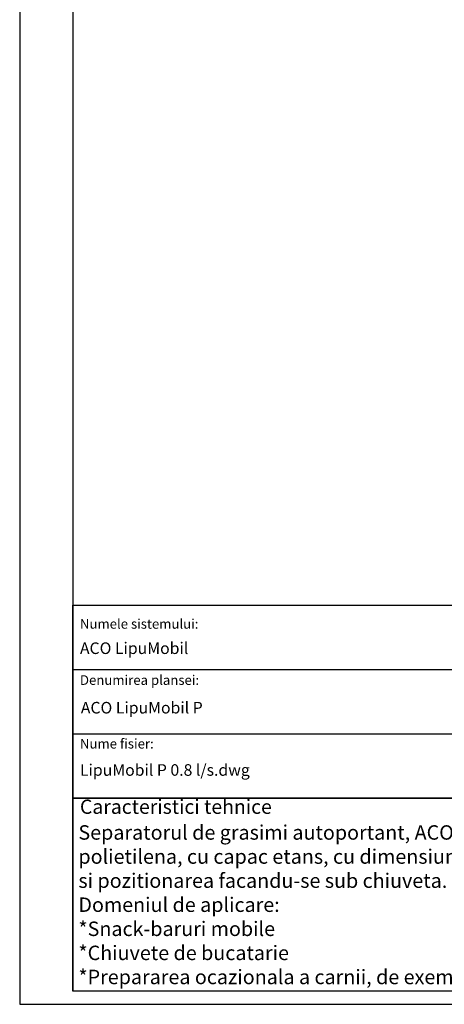
# Model space of a CAD drawing. Units: millimetres. Extents: x 3217 to 4689, y 1498 to 3737.
# Drawn here: x 3217 to 3723, y 1498 to 2674 of the extents above; entities that cross this region are included whole.
import ezdxf

# ---------------------------------------------------------------- set-up
doc = ezdxf.new("R2010")
doc.units = ezdxf.units.MM
for name, color, linetype in [('DUENN-18', 10, 'Continuous'), ('P-ANNO-TEXT', 2, 'Continuous'), ('P-ANNO-TTLB', 4, 'Continuous')]:
    doc.layers.add(name, color=color, linetype=linetype)
doc.styles.add('Arial', font='arial.ttf')
doc.styles.get("Standard").update_dxf_attribs({"font": 'arial.ttf'})

msp = doc.modelspace()

# ---------------------------------------------------------------- linework, layer by layer
msp.add_lwpolyline([(3279.959, 1498.099), (4688.978, 1498.099), (4688.978, 3736.833), (3216.591, 3736.833), (3216.591, 1498.099)], close=True)
msp.add_lwpolyline([(4663.236, 1974.86), (4663.236, 3701.512), (3279.959, 3701.512), (3279.959, 1513.768), (3279.959, 1513.768)])
at = {"layer": 'DUENN-18', "color": 0}
msp.add_line((3279.959, 1974.86), (3343.455, 1974.86), dxfattribs=at)
at = {"layer": 'P-ANNO-TTLB', "color": 7}
for p, q in [((3279.959, 1898.011), (4248.253, 1898.011)), ((3279.959, 1898.011), (4248.253, 1898.011)), ((3279.959, 1821.163), (4248.253, 1821.163))]:
    msp.add_line(p, q, dxfattribs=at)
for points in [[(3279.959, 1974.86), (4663.236, 1974.86), (4663.236, 1744.314), (3279.959, 1744.314)], [(3279.959, 1744.314), (4132.98, 1744.314), (4132.98, 1513.768), (3279.959, 1513.768)]]:
    msp.add_lwpolyline(points, close=True, dxfattribs=at)

# ---------------------------------------------------------------- texts
at = {"layer": 'P-ANNO-TEXT', "color": 7, "attachment_point": 4, "style": 'Arial'}
for s, insert, char_height, width in [('Numele sistemului:', (3288.483, 1950.864), 11.52731, 197.43807), ('ACO LipuMobil ', (3288.483, 1921.525), 13.83277, 459.67305), ('Denumirea plansei:', (3288.483, 1883.794), 11.52731, 197.43807), ('ACO LipuMobil P ', (3289.544, 1850.477), 13.83277, 459.67305), ('Nume fisier:', (3288.483, 1807.797), 11.52731, 197.43807), ('LipuMobil P 0.8 l/s.dwg', (3288.483, 1776.105), 13.83277, 459.67305), ('Caracteristici tehnice', (3288.473, 1731.814), 17, 340.73444)]:
    msp.add_mtext(s, dxfattribs=dict(at, insert=insert, char_height=char_height, width=width))
at = {"layer": 'P-ANNO-TEXT', "color": 7, "insert": (3286.655, 1711.93), "char_height": 17.25, "attachment_point": 1}
msp.add_mtext_dynamic_manual_height_columns('{\\fArial|b0|i0|c204|p34;Separatorul de grasimi }autoportant, {\\fArial|b0|i0|c204|p34;ACO} LipuMobil P,{\\fArial|b0|i0|c204|p34; este realizat }din polietilena{\\fArial|b0|i0|c204|p34;, }cu{\\fArial|b0|i0|c204|p34; capac etans, cu dimensiuni mici si greutate redusa, instalarea si }p{\\fArial|b0|i0|c204|p34;ozitionarea facandu-se sub chiuveta.}\\PDomeniul de aplicare:\\P*Snack-baruri mobile\\P*Chiuvete de bucatarie \\P*Prepararea ocazionala a carnii, de exemplu in locuinte fara utilitati.', width=849.22345, gutter_width=0, heights=[223.453], dxfattribs=at)

doc.saveas('drawing.dxf')
